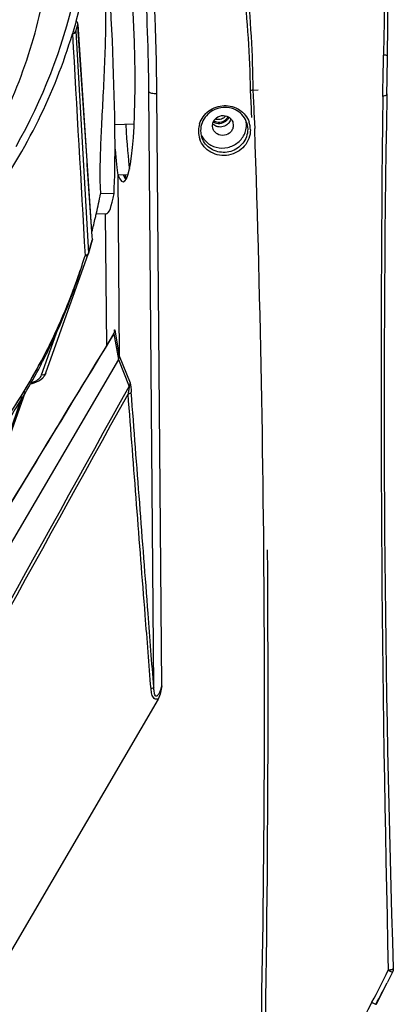
# Model space of a CAD drawing. Units: millimetres. Extents: x 2920 to 22316, y -1513 to 663.
# Drawn here: x 22237 to 22312, y -1296 to -1098 of the extents above; entities that cross this region are included whole.
import ezdxf

# ---------------------------------------------------------------- set-up
doc = ezdxf.new("R2010")
doc.units = ezdxf.units.MM
doc.header["$LTSCALE"] = 20
doc.layers.add('02___PRT_ALL_AXES', color=7, linetype='Continuous')

msp = doc.modelspace()

# ---------------------------------------------------------------- linework, layer by layer
at = {"linetype": 'Continuous'}
for p, q in [((22248.32176, -1098.09547), (22247.58509, -1100.64357)), ((22248.24744, -1100.14242), (22248.63585, -1098.79894)), ((22248.63585, -1098.79894), (22248.65737, -1098.59903)), ((22248.63585, -1098.79894), (22250.48633, -1126.20977)), ((22248.75943, -1100.10785), (22248.67091, -1098.79657)), ((22248.24744, -1100.14242), (22250.80199, -1144.79997)), ((22250.52138, -1126.20742), (22248.75943, -1100.10785)), ((22310.91553, -1105.04475), (22310.91687, -1104.93166)), ((22263.92859, -1232.10206), (22262.9449, -1112.26633)), ((22265.53898, -1231.78988), (22264.56095, -1112.64323)), ((22283.31066, -1112.03244), (22283.48136, -1115.60176)), ((22283.82762, -1112.00226), (22284.94403, -1111.90524)), ((22283.82886, -1112.00215), (22284.01485, -1115.57754)), ((22310.79831, -1112.72638), (22310.78895, -1113.23978)), ((22283.48136, -1115.60176), (22283.52263, -1116.47778)), ((22283.52263, -1116.47778), (22283.57012, -1117.49266)), ((22284.01485, -1115.57754), (22284.05973, -1116.45387)), ((22284.05973, -1116.45387), (22284.1114, -1117.46964)), ((22279.85013, -1118.50389), (22279.92496, -1119.01592)), ((22282.65115, -1118.65324), (22282.819, -1119.8118)), ((22284.1114, -1117.46964), (22284.22216, -1119.67253)), ((22275.81495, -1119.66427), (22275.74013, -1119.15224)), ((22250.48633, -1126.20977), (22251.51284, -1141.41608)), ((22250.5719, -1126.95569), (22250.52138, -1126.20742)), ((22251.5479, -1141.41372), (22250.5719, -1126.95569)), ((22256.70399, -1129.03808), (22258.71895, -1128.97244)), ((22258.10045, -1128.99258), (22258.10589, -1129.65529)), ((22258.10045, -1128.99258), (22258.40253, -1129.73387)), ((22256.70399, -1129.03808), (22257.00253, -1165.40667)), ((22258.38094, -1129.73458), (22258.15364, -1129.74198)), ((22255.9407, -1132.76241), (22253.2227, -1132.85096)), ((22254.36887, -1136.84082), (22252.3637, -1136.90614)), ((22254.18507, -1136.8426), (22254.40305, -1163.39662)), ((22254.18675, -1136.84259), (22254.4047, -1163.3939)), ((22250.80199, -1144.79997), (22251.56347, -1142.16605)), ((22251.51284, -1141.41608), (22251.55003, -1141.96702)), ((22251.58509, -1141.96466), (22251.5479, -1141.41372)), ((22251.55003, -1141.96702), (22251.56347, -1142.16605)), ((22251.58489, -1141.96466), (22251.56347, -1142.16605)), ((22250.00411, -1145.66995), (22250.12523, -1145.27865)), ((22245.74407, -1157.22808), (22245.77389, -1157.15832)), ((22241.35471, -1169.2793), (22244.62175, -1160.07434)), ((22256.10688, -1160.24672), (22257.00253, -1165.40667)), ((22255.86195, -1160.99914), (22255.86207, -1160.99894)), ((22255.91161, -1160.97101), (22256.80726, -1166.13096)), ((22256.80726, -1166.13096), (22200.74867, -1262.05061)), ((22256.80726, -1166.13096), (22258.96048, -1171.57329)), ((22257.00253, -1165.40667), (22259.15575, -1170.84901)), ((22232.59772, -1187.76547), (22237.50583, -1173.61472)), ((22238.07072, -1172.71607), (22233.01391, -1186.91885)), ((22238.08037, -1172.70071), (22233.04027, -1186.85656)), ((22264.81106, -1234.47745), (22230.27292, -1293.57425)), ((22311.92264, -1289.42076), (22310.85771, -1291.54892)), ((22308.64873, -1295.89725), (22310.85773, -1291.54886))]:
    msp.add_line(p, q, dxfattribs=at)
for centre, radius, start, end in [((22140.14118, -1068.23436), 112.22622, 344.5688831, 3.544719), ((21771.91673, -1117.04932), 492.66392, 0.5124262, 4.5974458), ((22137.89927, -1067.59603), 113.02585, 330.4672913, 346.9449617), ((22248.0842, -1098.63686), 0.57449, 3.7752824, 10.8590364), ((21904.11051, -1101.4664), 406.01537, 358.3399165, 359.5120222), ((21115.35096, -1090.67849), 1195.65065, 358.94340125, 359.31144412), ((27177.65594, -1170.05671), 4868.03218, 179.33112929, 181.40061203), ((25802.43035, -1175.36052), 3492.19395, 178.98074276, 181.86003709), ((22277.82653, -1120.25637), 4.92967, 162.2147676, 177.6615282), ((22277.20898, -1117.41276), 1.96619, 224.4411728, 227.4191623), ((22276.86345, -1115.8255), 2.00947, 254.3200645, 259.4534998), ((22278.23187, -1118.96985), 4.33383, 3.9827976, 9.2752399), ((22278.29356, -1118.96531), 4.27198, 0.4748863, 3.9795044), ((22278.55036, -1119.98688), 4.80931, 0.5280759, 19.2443172), ((22277.66746, -1120.24451), 4.77025, 177.7258773, 180.4667116), ((22277.70648, -1120.23904), 4.80931, 180.5280759, 199.2443172), ((22277.626, -1120.08504), 4.27285, 180.4708563, 181.7556585), ((22277.70599, -1120.07955), 4.35297, 181.7956705, 195.9897358), ((22277.38172, -1119.22089), 4.27825, 204.0283635, 207.7787554), ((18912.37377, -1234.93116), 3373.81773, 358.25836294, 1.95775787), ((22137.18361, -1110.51919), 118.16841, 347.21037, 349.1065879), ((22137.18487, -1110.51946), 118.16714, 347.2103625, 349.106603), ((22137.0461, -1110.48848), 118.30931, 346.7373481, 347.2106084), ((22137.0359, -1110.48612), 118.3198, 346.7373694, 347.2105878), ((22136.87789, -1110.44832), 118.48227, 345.3197735, 346.7371077), ((22136.87564, -1110.44776), 118.48456, 345.329095, 346.737093), ((22136.20232, -1110.25655), 119.18464, 341.9334261, 342.7146502), ((22136.20276, -1110.25669), 119.18415, 341.9340548, 342.7155604), ((22136.39635, -1110.3173), 118.9813, 342.7157278, 342.9113464), ((22134.91906, -1109.82053), 120.53983, 333.6625026, 341.9261755), ((22134.48386, -1111.37751), 120.49244, 334.3862667, 342.6906044), ((22135.07794, -1109.87046), 120.37332, 336.868462, 341.9246883), ((22134.25506, -1109.52367), 121.26629, 335.6120341, 336.8346714), ((22133.60293, -1109.2262), 121.98305, 333.6865577, 335.6112554), ((22267.9211, -1161.23138), 11.90353, 176.7204372, 177.1771417), ((22254.71826, -1160.2582), 1.38867, 350.0852077, 0.4736736), ((22254.62671, -1160.24653), 1.44651, 328.6404399, 334.1866886), ((22131.55646, -1108.1843), 124.27931, 325.012257, 333.674244), ((22132.60844, -1108.73033), 123.0943, 330.8329709, 333.6848606), ((22132.99757, -1110.68479), 122.13214, 333.147234, 334.3946577), ((22132.41842, -1110.39078), 122.78164, 331.5877164, 333.146901), ((22130.33008, -1109.20957), 125.18048, 325.6078464, 331.5669957), ((22130.35565, -1107.43461), 125.69292, 325.3762687, 330.8176954), ((22239.5734, -1167.81602), 2.89459, 314.5856876, 321.9000149), ((17920.25933, -1234.10787), 4366.65304, 358.66690666, 0.388669), ((22136.48806, -1204.04562), 194.18203, 331.9116977, 334.0407314), ((22144.79583, -1207.17485), 186.26737, 331.5606418, 333.0654162)]:
    msp.add_arc(centre, radius, start, end, dxfattribs=at)
for centre, major_axis, ratio, start_param, end_param in [((22256.4609, -1099.42488), (-1.33324, 30.97299), 0.111683098, -3.443851761, -0.302259108), ((22253.6545, -1101.84553), (-1.56604, 34.96754), 0.055336861, 3.625224666, 5.65530198), ((22258.9534, -1099.34368), (-0.68878, 30.994), 0.045196278, -4.030026599, -3.546545037), ((22256.4609, -1099.42488), (-0.68878, 30.994), 0.045196278, -3.806162952, -3.442216574), ((22257.5537, -1099.38928), (-1.33324, 30.97299), 0.111683098, -3.443851761, -3.346925875), ((22253.6545, -1101.84553), (-0.70994, 34.99541), 0.101536041, -3.140345681, -2.656039012), ((22255.50703, -1165.45492), (1.44463, 0.40652), 0.951754303, -0.778478439, -0.253814903)]:
    msp.add_ellipse(centre, major_axis=major_axis, ratio=ratio, start_param=start_param, end_param=end_param, dxfattribs=at)
for points, knots in [([(22272.95398, -1043.12992), (22273.37279, -1044.64248), (22274.29118, -1048.24778), (22275.76192, -1054.44304), (22277.42433, -1062.10834), (22279.79042, -1074.41207), (22282.26278, -1091.15008), (22283.21159, -1105.00554), (22283.31155, -1112.03241)], [0, 0, 0, 0, 0.067430217, 0.159819047, 0.273562317, 0.404382415, 0.698070618, 1, 1, 1, 1]), ([(22273.53138, -1042.46236), (22273.93456, -1043.86441), (22274.83282, -1047.30116), (22276.28482, -1053.31859), (22277.96561, -1060.94497), (22280.3985, -1073.4161), (22282.92047, -1090.54464), (22283.80199, -1104.76901), (22283.82762, -1112.00226)], [0, 0, 0, 0, 0.0621064, 0.151192746, 0.263520004, 0.394532238, 0.692067124, 1, 1, 1, 1]), ([(22309.17629, -1065.3171), (22309.35386, -1066.29112), (22309.64634, -1068.49273), (22310.083, -1073.78813), (22310.33273, -1081.86538), (22310.34073, -1092.8663), (22310.20311, -1100.7727), (22310.11115, -1104.92432)], [0, 0, 0, 0, 0.074894432, 0.167837553, 0.401867173, 0.685873919, 1, 1, 1, 1]), ([(22310.91687, -1104.93166), (22310.96941, -1100.48314), (22311.04727, -1092.09225), (22310.98205, -1082.02183), (22310.71982, -1074.97143), (22310.43171, -1070.69399), (22310.03113, -1067.20218), (22309.63671, -1065.15398), (22309.3861, -1064.28311)], [0, 0, 0, 0, 0.327523576, 0.617777865, 0.741271052, 0.846902892, 0.933284442, 1, 1, 1, 1]), ([(22262.9449, -1112.26633), (22262.87925, -1104.27369), (22262.46465, -1092.3756), (22261.36339, -1076.92584), (22260.62326, -1069.46567), (22260.20322, -1065.90072)], [0, 0, 0, 0, 0.516067331, 0.768234066, 1, 1, 1, 1]), ([(22253.98779, -1087.29668), (22254.24053, -1091.55822), (22254.32674, -1100.19365), (22253.85021, -1110.8265), (22253.40821, -1118.99875), (22253.16101, -1124.35686), (22253.06351, -1128.90691), (22253.13122, -1131.64933), (22253.22268, -1132.85096)], [0, 0, 0, 0, 0.280971892, 0.567684677, 0.700477402, 0.819634137, 0.920684805, 1, 1, 1, 1]), ([(22248.6484, -1098.52862), (22248.63151, -1098.44069), (22248.55238, -1098.26681), (22248.40705, -1098.14481), (22248.32475, -1098.09919)], [0, 0, 0, 0, 0.487612661, 1, 1, 1, 1]), ([(22231.05634, -1134.267), (22234.70129, -1129.12733), (22241.15148, -1118.31605), (22245.78487, -1106.60645), (22247.58509, -1100.64357)], [0, 0, 0, 0, 0.502882538, 1, 1, 1, 1]), ([(22247.58969, -1100.64173), (22247.73834, -1100.62907), (22248.02547, -1100.52619), (22248.20892, -1100.27567), (22248.24744, -1100.14242)], [0, 0, 0, 0, 0.518209855, 1, 1, 1, 1]), ([(22310.91552, -1105.04474), (22310.91569, -1105.02314), (22310.81234, -1104.99921), (22310.67835, -1104.97019), (22310.41395, -1104.94402), (22310.2218, -1104.93045), (22310.11115, -1104.92432)], [0, 0, 0, 0, 0.079022427, 0.279876884, 0.594625267, 1, 1, 1, 1]), ([(22262.9449, -1112.26633), (22262.97474, -1112.33957), (22263.16578, -1112.46629), (22263.70087, -1112.62518), (22264.20191, -1112.65492), (22264.56095, -1112.64323)], [0, 0, 0, 0, 0.13932884, 0.367184913, 1, 1, 1, 1]), ([(22283.82886, -1112.00215), (22283.78749, -1112.00692), (22283.61526, -1112.02417), (22283.44209, -1112.03171), (22283.31066, -1112.03244)], [0, 0, 0, 0, 0.24061585, 1, 1, 1, 1]), ([(22310.79831, -1112.72638), (22310.80147, -1112.85127), (22310.59767, -1113.0391), (22310.28893, -1113.15692), (22310.07334, -1113.20874), (22309.95547, -1113.22862)], [0, 0, 0, 0, 0.364538725, 0.651185904, 1, 1, 1, 1]), ([(22273.13246, -1118.7506), (22273.29564, -1118.24201), (22273.79501, -1117.26458), (22274.95889, -1116.09772), (22276.43044, -1115.32296), (22278.06682, -1115.01547), (22279.71125, -1115.20475), (22281.20488, -1115.87604), (22282.39906, -1116.96553), (22282.91776, -1117.90762), (22283.09093, -1118.40175)], [0, 0, 0, 0, 0.12402741, 0.249898097, 0.377031393, 0.50437837, 0.630814954, 0.755548014, 0.878421061, 1, 1, 1, 1]), ([(22282.65115, -1118.65324), (22282.50278, -1118.13731), (22281.99889, -1117.14564), (22280.74352, -1116.03799), (22279.15084, -1115.43517), (22277.42584, -1115.41306), (22275.78597, -1115.97059), (22274.43801, -1117.03945), (22273.55355, -1118.48354), (22273.35064, -1119.59034), (22273.35509, -1120.13228)], [0, 0, 0, 0, 0.121126304, 0.244028757, 0.369595202, 0.497312352, 0.625684325, 0.752919857, 0.877716469, 1, 1, 1, 1]), ([(22275.74013, -1119.15224), (22275.73815, -1118.91128), (22275.82852, -1118.41986), (22276.34534, -1117.56845), (22277.5124, -1116.92596), (22278.82109, -1117.17522), (22279.55998, -1117.83221), (22279.78449, -1118.27366), (22279.8505, -1118.50378)], [0, 0, 0, 0, 0.123699598, 0.249518477, 0.502218723, 0.752901989, 0.877108991, 1, 1, 1, 1]), ([(22279.92496, -1119.01592), (22279.92694, -1119.25688), (22279.83657, -1119.7483), (22279.31975, -1120.59971), (22278.15269, -1121.2422), (22276.844, -1120.99294), (22276.1051, -1120.33595), (22275.88059, -1119.8945), (22275.81459, -1119.66438)], [0, 0, 0, 0, 0.123699598, 0.249518477, 0.502218723, 0.752901989, 0.877108991, 1, 1, 1, 1]), ([(22276.82086, -1119.34913), (22276.7328, -1119.32942), (22276.39057, -1119.22993), (22276.07434, -1119.04038), (22275.8786, -1118.86051)], [0, 0, 0, 0, 0.253431879, 1, 1, 1, 1]), ([(22276.04117, -1118.16119), (22276.38976, -1118.35975), (22277.2334, -1118.5417), (22278.03112, -1118.21875), (22278.3476, -1117.96511)], [0, 0, 0, 0, 0.497277625, 1, 1, 1, 1]), ([(22276.49565, -1117.80102), (22276.83109, -1117.86344), (22277.54336, -1117.81688), (22278.14791, -1117.43696), (22278.3822, -1117.18974)], [0, 0, 0, 0, 0.500443853, 1, 1, 1, 1]), ([(22278.83762, -1118.76412), (22278.58213, -1119.0194), (22277.93002, -1119.40398), (22277.17335, -1119.42802), (22276.82086, -1119.34913)], [0, 0, 0, 0, 0.499971518, 1, 1, 1, 1]), ([(22279.39784, -1117.73807), (22279.33808, -1118.02493), (22279.16648, -1118.39718), (22278.90818, -1118.69363), (22278.83762, -1118.76412)], [0, 0, 0, 0, 0.746068047, 1, 1, 1, 1]), ([(22282.21938, -1120.67807), (22282.27738, -1120.53903), (22282.47924, -1119.97762), (22282.56905, -1119.37552), (22282.56539, -1118.9299)], [0, 0, 0, 0, 0.252647843, 1, 1, 1, 1]), ([(22283.35946, -1119.94256), (22283.36431, -1120.53371), (22283.14893, -1121.7381), (22282.20691, -1123.31685), (22280.7678, -1124.49891), (22279.00822, -1125.14179), (22277.13991, -1125.1705), (22275.38719, -1124.57711), (22273.96761, -1123.43024), (22273.36018, -1122.37853), (22273.1659, -1121.82418)], [0, 0, 0, 0, 0.122696709, 0.247393495, 0.374070077, 0.501742952, 0.628994988, 0.754596174, 0.878083805, 1, 1, 1, 1]), ([(22274.51225, -1122.4016), (22275.06517, -1122.90936), (22276.46704, -1123.65839), (22278.83426, -1123.67996), (22280.9687, -1122.6488), (22281.92859, -1121.3751), (22282.21938, -1120.67807)], [0, 0, 0, 0, 0.246915328, 0.49889424, 0.751583523, 1, 1, 1, 1]), ([(22282.54632, -1121.37301), (22282.37879, -1121.83028), (22281.88717, -1122.70185), (22280.78309, -1123.72002), (22279.41441, -1124.36803), (22277.91509, -1124.58173), (22276.43039, -1124.34053), (22275.10606, -1123.66391), (22274.07491, -1122.61805), (22273.65272, -1121.73637), (22273.52143, -1121.27864)], [0, 0, 0, 0, 0.124329785, 0.250464708, 0.377747219, 0.505072026, 0.631328972, 0.755804652, 0.878428975, 1, 1, 1, 1]), ([(22250.80199, -1144.79997), (22250.76309, -1144.93452), (22250.57237, -1145.18728), (22250.27547, -1145.27514), (22250.12477, -1145.28008)], [0, 0, 0, 0, 0.48156522, 1, 1, 1, 1]), ([(22250.42297, -1145.20994), (22250.5115, -1145.17055), (22250.6719, -1145.05896), (22250.76979, -1144.88811), (22250.79544, -1144.79938)], [0, 0, 0, 0, 0.511978459, 1, 1, 1, 1]), ([(22256.04707, -1160.51873), (22256.04763, -1160.5126), (22256.05262, -1160.47919), (22256.02902, -1160.62017), (22256.00357, -1160.69196), (22255.95713, -1160.81795), (22255.92888, -1160.8764)], [0, 0, 0, 0, 0.044592774, 0.16853974, 0.530131801, 1, 1, 1, 1]), ([(22256.04765, -1160.39366), (22256.05095, -1160.35259), (22256.0562, -1160.29809), (22256.06521, -1160.22983), (22256.07253, -1160.20413), (22256.07775, -1160.17964), (22256.09598, -1160.18623), (22256.0984, -1160.21353), (22256.10458, -1160.23293), (22256.10688, -1160.24672)], [0, 0, 0, 0, 0.429098664, 0.583176242, 0.689962401, 0.746825499, 0.776263651, 0.854451284, 1, 1, 1, 1]), ([(22255.86215, -1160.99878), (22251.11093, -1168.80588), (22232.10389, -1200.04046), (22213.10153, -1231.27788), (22198.85164, -1254.70897)], [0, 0, 0, 0, 0.249956234, 1, 1, 1, 1]), ([(22255.91161, -1160.97101), (22251.16029, -1168.77828), (22232.15281, -1200.01355), (22213.15003, -1231.25166), (22198.89981, -1254.68327)], [0, 0, 0, 0, 0.24995622, 1, 1, 1, 1]), ([(22255.86211, -1160.99861), (22255.87007, -1160.98562), (22255.87759, -1160.95685), (22255.90895, -1160.96422), (22255.91167, -1160.97104)], [0, 0, 0, 0, 0.675015131, 1, 1, 1, 1]), ([(22239.14416, -1171.04606), (22239.39123, -1170.99529), (22240.27424, -1170.77124), (22241.13424, -1170.34287), (22241.60533, -1169.87755)], [0, 0, 0, 0, 0.275846109, 1, 1, 1, 1]), ([(22239.3156, -1170.82977), (22239.36742, -1170.81474), (22239.56659, -1170.75403), (22239.76245, -1170.68214), (22239.90432, -1170.62154)], [0, 0, 0, 0, 0.25909721, 1, 1, 1, 1]), ([(22239.90432, -1170.62154), (22240.24163, -1170.47745), (22240.83917, -1170.13851), (22241.25208, -1169.56793), (22241.35471, -1169.2793)], [0, 0, 0, 0, 0.544910982, 1, 1, 1, 1]), ([(22242.24634, -1168.88979), (22242.1892, -1169.04745), (22241.9114, -1169.327), (22241.52826, -1169.33158), (22241.35476, -1169.27915)], [0, 0, 0, 0, 0.480582603, 1, 1, 1, 1]), ([(22258.96054, -1171.57333), (22258.96934, -1171.61325), (22258.96578, -1171.71312), (22258.94927, -1171.94289), (22258.90337, -1172.2718), (22258.83824, -1172.68366), (22258.78908, -1172.96379), (22258.76355, -1173.10502)], [0, 0, 0, 0, 0.079288409, 0.190841007, 0.448593835, 0.72168358, 1, 1, 1, 1]), ([(22259.15575, -1170.84901), (22259.19488, -1170.94523), (22259.24044, -1171.20395), (22259.30421, -1171.64127), (22259.35766, -1172.17592), (22259.38947, -1172.55508), (22259.40442, -1172.75164)], [0, 0, 0, 0, 0.162174918, 0.405752207, 0.692231256, 1, 1, 1, 1]), ([(22263.37921, -1232.43236), (22262.98963, -1227.49129), (22261.43847, -1207.71651), (22259.90766, -1187.94013), (22258.76353, -1173.10505)], [0, 0, 0, 0, 0.249874916, 1, 1, 1, 1]), ([(22258.76355, -1173.10502), (22258.91536, -1173.06481), (22259.14238, -1172.99072), (22259.37579, -1172.83853), (22259.40442, -1172.75165)], [0, 0, 0, 0, 0.631928212, 1, 1, 1, 1]), ([(22263.92859, -1232.10206), (22263.55053, -1227.1581), (22262.03974, -1207.37484), (22260.53352, -1187.59123), (22259.40442, -1172.75164)], [0, 0, 0, 0, 0.249907954, 1, 1, 1, 1]), ([(22265.53898, -1231.78988), (22265.47249, -1232.01935), (22265.36667, -1232.36064), (22265.20615, -1232.80668), (22265.07438, -1233.13114), (22264.92642, -1233.43977), (22264.78152, -1233.67964), (22264.63967, -1233.83676), (22264.51603, -1233.92505), (22264.35572, -1233.91898), (22264.28526, -1233.84165), (22264.2548, -1233.80007)], [0, 0, 0, 0, 0.26604408, 0.397681924, 0.527861119, 0.655706202, 0.779057584, 0.837471537, 0.891705164, 0.942606288, 1, 1, 1, 1]), ([(22265.53898, -1231.78988), (22265.4649, -1232.24859), (22265.30306, -1233.16042), (22265.04641, -1234.07494), (22264.81106, -1234.47745)], [0, 0, 0, 0, 0.499132782, 1, 1, 1, 1]), ([(22264.02746, -1234.35102), (22263.78227, -1234.13814), (22263.5012, -1233.46095), (22263.4075, -1232.79128), (22263.37921, -1232.43236)], [0, 0, 0, 0, 0.474208036, 1, 1, 1, 1]), ([(22263.92859, -1232.10206), (22263.90339, -1232.17953), (22263.70845, -1232.32188), (22263.50983, -1232.39365), (22263.37927, -1232.43298)], [0, 0, 0, 0, 0.373992153, 1, 1, 1, 1]), ([(22264.2548, -1233.80007), (22264.17291, -1233.68716), (22264.08165, -1233.40766), (22263.97424, -1232.83974), (22263.94202, -1232.39703), (22263.92859, -1232.10206)], [0, 0, 0, 0, 0.240144395, 0.491653149, 1, 1, 1, 1]), ([(22264.81106, -1234.47745), (22264.67978, -1234.52462), (22264.39308, -1234.57238), (22264.13015, -1234.44011), (22264.02746, -1234.35102)], [0, 0, 0, 0, 0.506444787, 1, 1, 1, 1]), ([(22311.6032, -1288.96116), (22311.56383, -1288.96942), (22311.3892, -1289.00015), (22311.2131, -1289.02141), (22311.07818, -1289.04533)], [0, 0, 0, 0, 0.226965663, 1, 1, 1, 1]), ([(22311.07818, -1289.04533), (22311.13825, -1289.07414), (22311.34285, -1289.17165), (22311.54813, -1289.26778), (22311.69436, -1289.3328)], [0, 0, 0, 0, 0.293934343, 1, 1, 1, 1]), ([(22312.07644, -1288.71047), (22312.07881, -1288.77015), (22311.88371, -1288.89597), (22311.7245, -1288.93572), (22311.6032, -1288.96116)], [0, 0, 0, 0, 0.325202065, 1, 1, 1, 1]), ([(22311.69436, -1289.3328), (22311.72738, -1289.34748), (22311.78119, -1289.37125), (22311.86208, -1289.40449), (22311.88928, -1289.41442), (22311.92362, -1289.42514), (22311.92264, -1289.42076)], [0, 0, 0, 0, 0.441435911, 0.758743531, 0.945233907, 1, 1, 1, 1]), ([(22307.79992, -1295.47269), (22307.90277, -1295.52767), (22308.08759, -1295.62497), (22308.32551, -1295.75376), (22308.48579, -1295.82946), (22308.56055, -1295.87464), (22308.58476, -1295.88065)], [0, 0, 0, 0, 0.395506182, 0.708921984, 0.915404522, 1, 1, 1, 1])]:
    msp.add_open_spline(points, degree=3, knots=knots, dxfattribs=at)
for points in [[(22247.58097, -1100.64377), (22248.42939, -1115.52251), (22249.2773, -1130.40128), (22250.12477, -1145.28008)], [(22278.3476, -1117.96511), (22278.55605, -1117.79805), (22278.73482, -1117.58515), (22278.86081, -1117.3496)], [(22282.819, -1119.8118), (22282.82334, -1120.34007), (22282.72805, -1120.87697), (22282.54632, -1121.37301)], [(22273.59653, -1121.21481), (22273.82938, -1121.65691), (22274.14422, -1122.06363), (22274.51225, -1122.4016)], [(22250.12523, -1145.27865), (22250.227, -1145.27451), (22250.32991, -1145.25134), (22250.42297, -1145.20994)], [(22255.91161, -1160.97101), (22255.99679, -1160.82587), (22256.05722, -1160.66308), (22256.08619, -1160.49731)], [(22256.03707, -1160.5504), (22256.04008, -1160.49812), (22256.04345, -1160.44586), (22256.04765, -1160.39366)], [(22241.85125, -1169.60208), (22242.01853, -1169.38822), (22242.15506, -1169.14547), (22242.24624, -1168.88972)], [(22203.69736, -1271.36638), (22222.12479, -1238.10556), (22240.54574, -1204.84114), (22258.96048, -1171.57329)], [(22259.15575, -1170.84901), (22259.15751, -1171.09905), (22259.08613, -1171.35711), (22258.96048, -1171.5733)], [(22203.84712, -1272.52308), (22222.15346, -1239.38422), (22240.45941, -1206.24514), (22258.76353, -1173.10505)], [(22312.07644, -1288.71047), (22312.08415, -1288.9526), (22312.02981, -1289.20351), (22311.92264, -1289.42076)], [(22307.79992, -1295.47269), (22303.52539, -1303.47818), (22299.24548, -1311.48079), (22294.96178, -1319.48137)]]:
    msp.add_open_spline(points, degree=3, dxfattribs=at)
at = {"layer": '02___PRT_ALL_AXES', "linetype": 'Continuous'}
for p, q in [((22259.9657, -1118.82105), (22256.10595, -1118.94678)), ((22251.5575, -1142.16344), (22250.79542, -1144.79945)), ((22242.25834, -1168.85296), (22250.79542, -1144.79945))]:
    msp.add_line(p, q, dxfattribs=at)
msp.add_arc((22277.00867, -1116.44238), 2.21661, 240.1186847, 250.0189185, dxfattribs=at)
for points, knots in [([(22232.70077, -1119.66637), (22235.41445, -1114.20299), (22239.92168, -1102.8385), (22242.41749, -1090.86799), (22243.13887, -1084.85147)], [0, 0, 0, 0, 0.501669611, 1, 1, 1, 1]), ([(22276.25123, -1118.52556), (22276.6581, -1118.67344), (22277.57719, -1118.73027), (22278.38324, -1118.28695), (22278.69058, -1117.98005)], [0, 0, 0, 0, 0.49917587, 1, 1, 1, 1])]:
    msp.add_open_spline(points, degree=3, knots=knots, dxfattribs=at)
msp.add_open_spline([(22278.69058, -1117.98005), (22278.8397, -1117.83115), (22278.96918, -1117.65955), (22279.07064, -1117.47485)], degree=3, dxfattribs=at)

doc.saveas('drawing.dxf')
